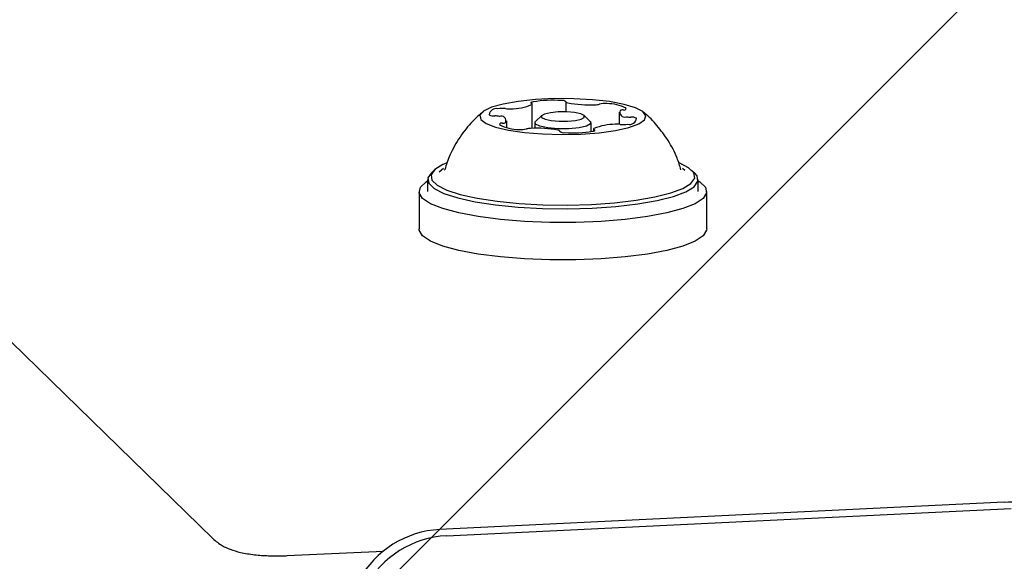
# Model space of a CAD drawing. Units: millimetres. Extents: x 1.2 to 11.6, y 0.7 to 14.
# Drawn here: x 5.8 to 5.9, y 11.9 to 11.9 of the extents above; entities that cross this region are included whole.
import ezdxf

# ---------------------------------------------------------------- set-up
doc = ezdxf.new("R2010")
doc.units = ezdxf.units.MM
doc.styles.add('SLDTEXTSTYLE1', font='TXT', dxfattribs={"width": 0.75})
doc.dimstyles.new('SLDDIMSTYLE1', dxfattribs={"dimtxt": 0.15875, "dimasz": 0.08, "dimexe": 0, "dimexo": 0.0625, "dimgap": 0.0396875, "dimtad": 0, "dimtih": 1, "dimtoh": 1, "dimdec": 0, "dimlfac": 100, "dimrnd": 1e-09, "dimzin": 12, "dimdsep": 46, "dimtxsty": 'SLDTEXTSTYLE1', "dimblk1": 'DOT', "dimblk2": 'DOT', "dimsah": 1, "dimcen": 0.09, "dimse1": 1, "dimse2": 1, "dimadec": 0, "dimazin": 3, "dimtfac": 1, "dimtdec": 0, "dimtofl": 0, "dimtmove": 0, "dimatfit": 3, "dimldrblk": 'DOT', "dimfxl": 0, "dimfrac": 2, "dimtolj": 1, "dimtzin": 12, "dimarcsym": 0})

# ---------------------------------------------------------------- blocks, each defined once
blk = doc.blocks.new('_Dot')
at = {"color": 0, "linetype": 'ByBlock', "lineweight": -2}
blk.add_line((-0.5, 0), (-1, 0), dxfattribs=at)
at = {"color": 0, "linetype": 'ByBlock', "const_width": 0.5}
blk.add_lwpolyline([(-0.25, 0, 1), (0.25, 0, 1)], format="xyb", close=True, dxfattribs=at)
blk = doc.blocks.new('_D_1')
at = {"color": 7, "linetype": 'Continuous', "lineweight": 18}
for p, q in [((5.247922823939802, 13.85323790386771), (5.764216066875453, 13.85323790386771)), ((6.632405144130398, 13.85323790386771), (6.116111901194746, 13.85323790386771))]:
    blk.add_line(p, q, dxfattribs=at)
at = {"color": 7, "linetype": 'Continuous', "lineweight": 18, "xscale": 0.08, "yscale": 0.08, "rotation": 180.0000000000004}
blk.add_blockref('_Dot', (5.247922823939802, 13.85323790386771), dxfattribs=at)
at = {"color": 7, "linetype": 'Continuous', "lineweight": 18, "xscale": 0.08, "yscale": 0.08}
blk.add_blockref('_Dot', (6.632405144130398, 13.85323790386771), dxfattribs=at)
at = {"color": 7, "linetype": 'Continuous', "lineweight": 18, "insert": (5.764216066875452, 13.93175933431658), "char_height": 0.15875, "attachment_point": 1, "style": 'SLDTEXTSTYLE1'}
blk.add_mtext('138', dxfattribs=at)

msp = doc.modelspace()

# ---------------------------------------------------------------- hatches: boundary and pattern name
at = {"linetype": 'Continuous'}
h = msp.add_hatch(dxfattribs=at)
h.set_pattern_fill('ANSI31', scale=0.01666666666666667, style=0)
h.set_pattern_definition([(45, (0, 0), (-0.03741773383778814, 0.03741773383778815), [])])
edge = h.paths.add_edge_path(flags=0)
edge.add_line((10.18996982934777, 2.409070677658014), (10.18996982934777, 12.45922646929362))
edge.add_arc((9.189969829347767, 12.45922646929362), 1, 0, 20.48731511472264)
edge.add_line((10.12671952910753, 12.80922646929362), (1.753220129588005, 12.80922646929362))
edge.add_arc((2.689969829347765, 12.45922646929362), 1, 159.5126848852774, 180)
edge.add_line((1.689969829347765, 12.45922646929362), (1.689969829347765, 2.409070677658017))
edge.add_arc((2.689969829347765, 2.409070677658016), 1, 180, 200.4873151147235)
edge.add_line((1.753220129588005, 2.059070677658015), (10.12671952910753, 2.059070677658015))
edge.add_arc((9.189969829347767, 2.409070677658014), 0.9999999999999993, 339.5126848852782, 360.0000000000008)

# ---------------------------------------------------------------- linework, layer by layer
at = {"color": 7, "linetype": 'Continuous', "lineweight": 25}
for p, q in [((5.777644377711644, 11.9384909015089), (5.819225137014941, 11.89792071730389)), ((5.777644377711644, 11.9384909015089), (5.819225137014941, 11.89792071730389)), ((5.846847378485231, 11.93206178238218), (5.846847378485231, 11.93128152588765)), ((5.846847378485231, 11.93206178238218), (5.846847378485231, 11.93128152588765)), ((5.844215720263874, 11.92999789949302), (5.844215720263874, 11.93188974515779)), ((5.844215720263874, 11.92999789949302), (5.844215720263874, 11.93188974515779)), ((5.842218004536832, 11.93004768938133), (5.842218004536832, 11.9305860996396)), ((5.842218004536832, 11.93004768938133), (5.842218004536832, 11.9305860996396)), ((5.844956094887959, 11.93099864043516), (5.844468536820495, 11.93053448418519)), ((5.844956094887959, 11.93099864043516), (5.844468536820495, 11.93053448418519)), ((5.848759047814105, 11.93053448418519), (5.848271489746642, 11.93099864043516)), ((5.848759047814105, 11.93053448418519), (5.848271489746642, 11.93099864043516)), ((5.851009063596503, 11.93124812045888), (5.851009063596503, 11.9303080462814)), ((5.851009063596503, 11.93124812045888), (5.851009063596503, 11.9303080462814)), ((5.844413792317301, 11.93042892046936), (5.844413792317301, 11.93000074428629)), ((5.844413792317301, 11.93042892046936), (5.844413792317301, 11.93000074428629)), ((5.846380259666768, 11.92975685237843), (5.846380259666768, 11.92977251377853)), ((5.846380259666768, 11.92975685237843), (5.846380259666768, 11.92977251377853)), ((5.8488137923173, 11.9297466130101), (5.8488137923173, 11.93042892046936)), ((5.8488137923173, 11.9297466130101), (5.8488137923173, 11.93042892046936)), ((5.849011668704236, 11.92994456971472), (5.849011668704236, 11.92978269217859)), ((5.849011668704236, 11.92994456971472), (5.849011668704236, 11.92978269217859)), ((5.836545718224389, 11.92672627735053), (5.836301939190668, 11.92649419922556)), ((5.836545718224389, 11.92672627735053), (5.836301939190668, 11.92649419922556)), ((5.837273543563523, 11.92685887544129), (5.836950879034322, 11.9265582238196)), ((5.837115830323019, 11.92673605797762), (5.836950879034322, 11.9265582238196)), ((5.83734840511135, 11.92675670737518), (5.837333599263399, 11.92671547156832)), ((5.856152329035764, 11.92669887917805), (5.855970877566734, 11.92684702284085)), ((5.856925645443938, 11.92649419922556), (5.856681866410216, 11.92672627735053)), ((5.856925645443938, 11.92649419922556), (5.856681866410216, 11.92672627735053)), ((5.836038792317296, 11.92598677363697), (5.836038792317296, 11.92505929243018)), ((5.836038792317296, 11.92598677363697), (5.836038792317296, 11.92505929243018)), ((5.857188792317297, 11.92505929243018), (5.857188792317296, 11.92598677363697)), ((5.857188792317297, 11.92505929243018), (5.857188792317296, 11.92598677363697)), ((5.8353637923173, 11.92505929243018), (5.8353637923173, 11.92213040440883)), ((5.8353637923173, 11.92505929243018), (5.8353637923173, 11.92213040440883)), ((5.857863792317299, 11.92213040440883), (5.857863792317299, 11.92505929243018)), ((5.857863792317299, 11.92213040440883), (5.857863792317299, 11.92505929243018)), ((5.881112328748482, 11.90075469233647), (5.83695788007928, 11.89863600703792)), ((5.881112328748482, 11.90075469233647), (5.83695788007928, 11.89863600703792)), ((5.837522943295827, 11.89813913446151), (5.881677391965147, 11.90025781975917)), ((5.825042579840704, 11.89657813394463), (5.832586458311625, 11.89694033826043)), ((5.825042579840704, 11.89657813394463), (5.832586458311625, 11.89694033826043))]:
    msp.add_line(p, q, dxfattribs=at)
at = {"color": 7, "linetype": 'Continuous', "lineweight": 25, "flags": 128}
for points in [[(5.848017903208468, 11.92954342746575), (5.849443666296965, 11.92965053950363), (5.850716870146733, 11.92982593044607), (5.851768876008673, 11.93006014492197), (5.852542969974468, 11.93034055636831), (5.852997420438055, 11.93065204773143), (5.853107727857312, 11.93097782643132), (5.852867945530713, 11.93130032965395), (5.852291000185553, 11.93160217116711), (5.851407995094725, 11.93186707861669), (5.850266533291232, 11.93208077077352), (5.848928151276358, 11.93223172743812), (5.847465001570951, 11.93231181049761), (5.845955962954354, 11.93231670265353), (5.844482388088985, 11.9322461401685), (5.843123717777258, 11.93210392708434), (5.841953198287357, 11.93189773014524), (5.841033932627961, 11.93163866548154), (5.840415478648708, 11.93134069933634), (5.840131177363704, 11.93101989514163), (5.840196355528811, 11.9306935475346), (5.840607499372276, 11.9303792499992), (5.841342444023079, 11.93009394639694), (5.84236156842486, 11.92985301751885), (5.843609931317332, 11.92966945190311), (5.84502023313383, 11.92955314561959), (5.846516444138388, 11.92951036877013), (5.848017903208468, 11.92954342746575)], [(5.848017903208468, 11.92954342746575), (5.849443666296965, 11.92965053950363), (5.850716870146733, 11.92982593044607), (5.851768876008673, 11.93006014492197), (5.852542969974468, 11.93034055636831), (5.852997420438055, 11.93065204773143), (5.853107727857312, 11.93097782643132), (5.852867945530713, 11.93130032965395), (5.852291000185553, 11.93160217116711), (5.851407995094725, 11.93186707861669), (5.850266533291232, 11.93208077077352), (5.848928151276358, 11.93223172743812), (5.847465001570951, 11.93231181049761), (5.845955962954354, 11.93231670265353), (5.844482388088985, 11.9322461401685), (5.843123717777258, 11.93210392708434), (5.841953198287357, 11.93189773014524), (5.841033932627961, 11.93163866548154), (5.840415478648708, 11.93134069933634), (5.840131177363704, 11.93101989514163), (5.840196355528811, 11.9306935475346), (5.840607499372276, 11.9303792499992), (5.841342444023079, 11.93009394639694), (5.84236156842486, 11.92985301751885), (5.843609931317332, 11.92966945190311), (5.84502023313383, 11.92955314561959), (5.846516444138388, 11.92951036877013), (5.848017903208468, 11.92954342746575)], [(5.844285195089452, 11.93206660733517), (5.844226028573128, 11.9320542656934), (5.844177436057761, 11.93203992363492), (5.844140836948397, 11.93202400009648), (5.844117300318334, 11.93200696021043), (5.8441075136811, 11.93198930171803), (5.844111762907926, 11.93197154043027), (5.844129923877351, 11.93195419516082), (5.844161466100861, 11.93193777257134)], [(5.844285195089452, 11.93206660733517), (5.844226028573128, 11.9320542656934), (5.844177436057761, 11.93203992363492), (5.844140836948397, 11.93202400009648), (5.844117300318334, 11.93200696021043), (5.8441075136811, 11.93198930171803), (5.844111762907926, 11.93197154043027), (5.844129923877351, 11.93195419516082), (5.844161466100861, 11.93193777257134)], [(5.846981021319605, 11.9305578085172), (5.847588269479058, 11.9306155723433), (5.848047162324289, 11.93071923622207), (5.848287837579489, 11.93085301826768), (5.848273654618778, 11.93099655137641), (5.848006772669356, 11.93112798393361), (5.847527822088733, 11.93122730652387), (5.846909718761109, 11.93127939818319), (5.846246563314994, 11.93127632842865), (5.845639315155543, 11.93121856460255), (5.845180422310311, 11.93111490072378), (5.844939747055112, 11.93098111867818), (5.844953930015823, 11.93083758556944), (5.845220811965245, 11.93070615301224), (5.845699762545868, 11.93060683042198), (5.846317865873492, 11.93055473876266), (5.846981021319605, 11.9305578085172)], [(5.846981021319605, 11.9305578085172), (5.847588269479058, 11.9306155723433), (5.848047162324289, 11.93071923622207), (5.848287837579489, 11.93085301826768), (5.848273654618778, 11.93099655137641), (5.848006772669356, 11.93112798393361), (5.847527822088733, 11.93122730652387), (5.846909718761109, 11.93127939818319), (5.846246563314994, 11.93127632842865), (5.845639315155543, 11.93121856460255), (5.845180422310311, 11.93111490072378), (5.844939747055112, 11.93098111867818), (5.844953930015823, 11.93083758556944), (5.845220811965245, 11.93070615301224), (5.845699762545868, 11.93060683042198), (5.846317865873492, 11.93055473876266), (5.846981021319605, 11.9305578085172)], [(5.847089029849694, 11.92996399582077), (5.846230828684135, 11.92996002319725), (5.845430930260151, 11.93002743593284), (5.844811111861697, 11.93015597104965), (5.844465735221268, 11.93032606024131), (5.844447380801525, 11.93051180897027), (5.844468536820495, 11.93053448418519)], [(5.847089029849694, 11.92996399582077), (5.846230828684135, 11.92996002319725), (5.845430930260151, 11.93002743593284), (5.844811111861697, 11.93015597104965), (5.844465735221268, 11.93032606024131), (5.844447380801525, 11.93051180897027), (5.844468536820495, 11.93053448418519)], [(5.848759047814105, 11.93053448418519), (5.848761849413328, 11.9305317806974), (5.848780203833072, 11.93034603196844), (5.848468741738108, 11.93017290226237), (5.847874880408985, 11.93003874900749), (5.847089029849694, 11.92996399582077)], [(5.848759047814105, 11.93053448418519), (5.848761849413328, 11.9305317806974), (5.848780203833072, 11.93034603196844), (5.848468741738108, 11.93017290226237), (5.847874880408985, 11.93003874900749), (5.847089029849694, 11.92996399582077)], [(5.848942212594088, 11.92976771508996), (5.849001375518504, 11.92978005628711), (5.849049964421544, 11.92979439784217), (5.849086559898113, 11.92981032080193), (5.849110092901523, 11.92982736001636), (5.849119875973059, 11.92984501772679), (5.849115623324388, 11.9298627781067), (5.849097459186163, 11.92988012233037), (5.849065914178921, 11.929896543729)], [(5.848942212594088, 11.92976771508996), (5.849001375518504, 11.92978005628711), (5.849049964421544, 11.92979439784217), (5.849086559898113, 11.92981032080193), (5.849110092901523, 11.92982736001636), (5.849119875973059, 11.92984501772679), (5.849115623324388, 11.9298627781067), (5.849097459186163, 11.92988012233037), (5.849065914178921, 11.929896543729)], [(5.837489011008062, 11.927276589046), (5.837224701166323, 11.92716054566192), (5.836595287800364, 11.92677130529648), (5.836307042589858, 11.92636366029372), (5.836369781379737, 11.92595149251528), (5.836781367675758, 11.92554883784053), (5.837527785400252, 11.92516940819147), (5.838583616192843, 11.92482612458973), (5.839912905002217, 11.92453067714665), (5.841470384492279, 11.92429312697054), (5.843203016566983, 11.92412156354776), (5.845051798519091, 11.92402182926488), (5.846953772296591, 11.9239973204533), (5.848844168463658, 11.9240488717312)], [(5.837489011008062, 11.927276589046), (5.837224701166323, 11.92716054566192), (5.836595287800364, 11.92677130529648), (5.836307042589858, 11.92636366029372), (5.836369781379737, 11.92595149251528), (5.836781367675758, 11.92554883784053), (5.837527785400252, 11.92516940819147), (5.838583616192843, 11.92482612458973), (5.839912905002217, 11.92453067714665), (5.841470384492279, 11.92429312697054), (5.843203016566983, 11.92412156354776), (5.845051798519091, 11.92402182926488), (5.846953772296591, 11.9239973204533), (5.848844168463658, 11.9240488717312)], [(5.848844168463658, 11.9240488717312), (5.850658611846102, 11.92417472758164), (5.852335313750719, 11.92437060213458), (5.853817176105129, 11.92462982511705), (5.855053735864152, 11.92494356900128), (5.856002883468283, 11.92530114961558), (5.856632296834242, 11.92569038998102), (5.856920542044747, 11.92609803498378), (5.856857803254869, 11.92651020276222), (5.856446216958848, 11.92691285743697), (5.855699799234353, 11.92729228708603), (5.855681389576939, 11.92729963655409)], [(5.848844168463658, 11.9240488717312), (5.850658611846102, 11.92417472758164), (5.852335313750719, 11.92437060213458), (5.853817176105129, 11.92462982511705), (5.855053735864152, 11.92494356900128), (5.856002883468283, 11.92530114961558), (5.856632296834242, 11.92569038998102), (5.856920542044747, 11.92609803498378), (5.856857803254869, 11.92651020276222), (5.856446216958848, 11.92691285743697), (5.855699799234353, 11.92729228708603), (5.855681389576939, 11.92729963655409)], [(5.857188792317296, 11.92589003365639), (5.857313178125616, 11.92581173201851), (5.857761977137185, 11.92538614313778), (5.857852464315886, 11.92495004900637), (5.857581731329342, 11.92451746604849), (5.8569584797585, 11.92410229783634), (5.85600274142166, 11.92371788821784), (5.854745234535354, 11.92337659243445), (5.853226376405586, 11.92308938001344), (5.851494984382368, 11.92286548219836), (5.84960670682992, 11.9227120952492), (5.84762223454246, 11.92263414914872), (5.845605350092132, 11.92263414914872), (5.84362087780467, 11.9227120952492), (5.841732600252223, 11.92286548219836), (5.840001208229005, 11.92308938001344), (5.838482350099238, 11.92337659243445), (5.837224843212931, 11.92371788821784), (5.836269104876092, 11.92410229783634), (5.83564585330525, 11.92451746604849), (5.835375120318705, 11.92495004900637), (5.835465607497406, 11.92538614313778), (5.835914406508975, 11.92581173201851), (5.836038792317297, 11.92589003365639)], [(5.857188792317296, 11.92589003365639), (5.857313178125616, 11.92581173201851), (5.857761977137185, 11.92538614313778), (5.857852464315886, 11.92495004900637), (5.857581731329342, 11.92451746604849), (5.8569584797585, 11.92410229783634), (5.85600274142166, 11.92371788821784), (5.854745234535354, 11.92337659243445), (5.853226376405586, 11.92308938001344), (5.851494984382368, 11.92286548219836), (5.84960670682992, 11.9227120952492), (5.84762223454246, 11.92263414914872), (5.845605350092132, 11.92263414914872), (5.84362087780467, 11.9227120952492), (5.841732600252223, 11.92286548219836), (5.840001208229005, 11.92308938001344), (5.838482350099238, 11.92337659243445), (5.837224843212931, 11.92371788821784), (5.836269104876092, 11.92410229783634), (5.83564585330525, 11.92451746604849), (5.835375120318705, 11.92495004900637), (5.835465607497406, 11.92538614313778), (5.835914406508975, 11.92581173201851), (5.836038792317297, 11.92589003365639)], [(5.836301939190668, 11.92649419922556), (5.836057484485076, 11.92612280209473), (5.836121742373983, 11.92570065446693), (5.836543294439883, 11.92528825028432), (5.837307785232768, 11.92489963347668), (5.838389180935591, 11.92454803792333), (5.839750655914684, 11.92424543678913), (5.841345846772543, 11.92400213479278), (5.843120431197725, 11.92382641729196), (5.845013977846009, 11.92372426813541), (5.846962004257347, 11.92369916589014), (5.848898172728701, 11.923751965383)], [(5.836301939190668, 11.92649419922556), (5.836057484485076, 11.92612280209473), (5.836121742373983, 11.92570065446693), (5.836543294439883, 11.92528825028432), (5.837307785232768, 11.92489963347668), (5.838389180935591, 11.92454803792333), (5.839750655914684, 11.92424543678913), (5.841345846772543, 11.92400213479278), (5.843120431197725, 11.92382641729196), (5.845013977846009, 11.92372426813541), (5.846962004257347, 11.92369916589014), (5.848898172728701, 11.923751965383)], [(5.848898172728701, 11.923751965383), (5.850756549364957, 11.92388086859059), (5.852473849378645, 11.92408148586878), (5.853991592177472, 11.92434698543678), (5.855258092850757, 11.92466832602523), (5.856230222237071, 11.92503456476579), (5.856874875636103, 11.92543322983741), (5.857170100149527, 11.92585074517922), (5.857105842260619, 11.92627289280701), (5.856925645443938, 11.92649419922556)], [(5.848898172728701, 11.923751965383), (5.850756549364957, 11.92388086859059), (5.852473849378645, 11.92408148586878), (5.853991592177472, 11.92434698543678), (5.855258092850757, 11.92466832602523), (5.856230222237071, 11.92503456476579), (5.856874875636103, 11.92543322983741), (5.857170100149527, 11.92585074517922), (5.857105842260619, 11.92627289280701), (5.856925645443938, 11.92649419922556)], [(5.857863792317299, 11.92213040440883), (5.857852464315889, 11.92202116098503), (5.857581731329345, 11.92158857802715), (5.856958479758504, 11.92117340981499), (5.856002741421664, 11.9207890001965), (5.854745234535358, 11.9204477044131), (5.853226376405591, 11.9201604919921), (5.851494984382373, 11.91993659417702), (5.849606706829925, 11.91978320722786), (5.847622234542463, 11.91970526112738), (5.845605350092136, 11.91970526112738), (5.843620877804674, 11.91978320722786), (5.841732600252227, 11.91993659417702), (5.840001208229009, 11.9201604919921), (5.838482350099241, 11.9204477044131), (5.837224843212935, 11.9207890001965), (5.836269104876095, 11.92117340981499), (5.835645853305254, 11.92158857802715), (5.83537512031871, 11.92202116098503), (5.8353637923173, 11.92213040440883)], [(5.857863792317299, 11.92213040440883), (5.857852464315889, 11.92202116098503), (5.857581731329345, 11.92158857802715), (5.856958479758504, 11.92117340981499), (5.856002741421664, 11.9207890001965), (5.854745234535358, 11.9204477044131), (5.853226376405591, 11.9201604919921), (5.851494984382373, 11.91993659417702), (5.849606706829925, 11.91978320722786), (5.847622234542463, 11.91970526112738), (5.845605350092136, 11.91970526112738), (5.843620877804674, 11.91978320722786), (5.841732600252227, 11.91993659417702), (5.840001208229009, 11.9201604919921), (5.838482350099241, 11.9204477044131), (5.837224843212935, 11.9207890001965), (5.836269104876095, 11.92117340981499), (5.835645853305254, 11.92158857802715), (5.83537512031871, 11.92202116098503), (5.8353637923173, 11.92213040440883)], [(5.881112328748482, 11.90075469233647), (5.881113561881192, 11.90075471742286), (5.88113440423414, 11.90074518453136)], [(5.881112328748482, 11.90075469233647), (5.881113561881192, 11.90075471742286), (5.88113440423414, 11.90074518453136)], [(5.836957880079297, 11.89863600703747), (5.836959113211983, 11.89863603212386), (5.836979955564916, 11.89862649923279)], [(5.836957880079297, 11.89863600703747), (5.836959113211983, 11.89863603212386), (5.836979955564916, 11.89862649923279)]]:
    msp.add_lwpolyline(points, dxfattribs=at)
at = {"color": 7, "linetype": 'Continuous', "lineweight": 25}
for centre, radius, start, end in [((5.845870379429016, 11.92197937466408), 0.01021102699785843, 86.55219159356363, 98.93085493499902), ((5.846560290044101, 11.93175466473957), 0.0004240888259149493, 47.30797505648414, 100.2998071827014), ((5.846981610027064, 11.93213850630678), 0.000151972853998111, 208.3359454722764, 274.565733314575), ((5.841392795831394, 11.93099039686642), 0.0005469204433307317, 75.69486379281135, 173.1698596168346), ((5.841877778429272, 11.92964906383975), 0.001903717153051507, 82.31161194870718, 100.5894346407897), ((5.842392107054049, 11.93356826004056), 0.002049108613350021, 262.7205784316016, 273.6591355525886), ((5.842487249174021, 11.93605839438212), 0.004535205608920484, 270.4501779184712, 291.9688983036742), ((5.844167457053486, 11.93189376606548), 4.441243149415066e-05, 291.7081512683601, 97.75246715260889), ((5.848713157175633, 11.94135889308112), 0.0095283048136689, 259.6036177491313, 272.5752709576006), ((5.849131107470384, 11.93309746977365), 0.001257299610714284, 270.4636316320808, 285.7079984172157), ((5.849876868314854, 11.93027495174116), 0.001662355342708477, 84.05310039975818, 104.1139071203118), ((5.850016548591817, 11.92839414819555), 0.003534362559175139, 63.92576715166201, 89.47230771244502), ((5.851435710627146, 11.93125281980616), 0.0003735006735703017, 159.9607704996867, 291.2960656119017), ((5.851346239671609, 11.93090651831398), 0.000541559529423418, 91.78201483860416, 118.8626822344264), ((5.851409694376113, 11.93158789954304), 0.0001614645478111476, 240.17876971053, 353.2073937429944), ((5.841223085364484, 11.93177003374034), 0.0008062371073013031, 242.4158708385116, 275.7212072501881), ((5.841315867920703, 11.92944744564324), 0.00152041771684477, 77.08432403302464, 90.46767981618417), ((5.841791278345755, 11.93058126014917), 0.0003736025179402941, 340.0058265579205, 111.2769487539137), ((5.851911077819888, 11.93238854920351), 0.001522120294744029, 257.1037466814912, 270.4636551565304), ((5.851834503790879, 11.93084406940636), 0.0005470491658603793, 255.705415933261, 353.1500338221235), ((5.852003822659053, 11.93006242270623), 0.0008080684996795918, 62.44395958636378, 95.71213835928673), ((5.841817423407612, 11.93024583436548), 0.0001618681133713275, 60.31837109558021, 172.9930235937516), ((5.843210240889776, 11.93344022886715), 0.00353435719293751, 243.925730444774, 269.4723219427062), ((5.841880759372189, 11.93092820077463), 0.0005419979454548757, 271.7781430468642, 298.8596093670789), ((5.843349983877617, 11.93155891071458), 0.001661844581298392, 264.0491243820699, 284.1287177746923), ((5.84409572555482, 11.92873677441647), 0.001257425663531855, 90.4753082993892, 105.691652795414), ((5.844514018154176, 11.92047655375505), 0.009527254168001782, 79.59940901326169, 92.57916456698135), ((5.846246056180924, 11.92969581852262), 0.0001519346413137812, 28.33150061844331, 94.5639074298085), ((5.846667260648265, 11.93007953526816), 0.0004239587238746935, 227.3078388062341, 280.299771821044), ((5.847357115170738, 11.93985436572878), 0.01021043852883415, 266.5521757570762, 278.9308801508487), ((5.849059930637808, 11.92994055096766), 4.441215846248954e-05, 111.7005340914842, 277.7428654817735), ((5.85074017331561, 11.92577584031666), 0.004535294682628514, 90.45020294994902, 111.9688422991187), ((5.850835347334905, 11.92826608022428), 0.002049094343587189, 82.709586093389, 93.6601299681886), ((5.851349673068209, 11.93218480992078), 0.001903265985958039, 262.3216567261275, 280.5893384312341), ((5.881508469110178, 11.89379104192508), 0.006964195855946083, 49.23774437577213, 93.07898543267942), ((5.837408172069334, 11.89092993095306), 0.007708471486564986, 93.18450097700214, 150.8537663760085), ((5.837953674703715, 11.89039736458041), 0.007753742995326571, 93.18450102928327, 150.8537663450231)]:
    msp.add_arc(centre, radius, start, end, dxfattribs=at)
for points, knots in [([(5.840399874386339, 11.93130921183958), (5.840110277640658, 11.93106081468207), (5.839422942263429, 11.93047126332658), (5.838538270142346, 11.92932273424442), (5.837789965730353, 11.9280487603357), (5.837499651379498, 11.92714736604418), (5.837374580205912, 11.92675903373621)], [0, 0, 0, 0, 0.205986011334337, 0.4888917949402127, 0.7798079810787947, 1, 1, 1, 1]), ([(5.840399874386339, 11.93130921183958), (5.840110277640658, 11.93106081468207), (5.839422942263429, 11.93047126332658), (5.838538270142346, 11.92932273424442), (5.837789965730353, 11.9280487603357), (5.837499651379498, 11.92714736604418), (5.837374580205912, 11.92675903373621)], [0, 0, 0, 0, 0.205986011334337, 0.4888917949402127, 0.7798079810787947, 1, 1, 1, 1]), ([(5.855848913777846, 11.92675134358085), (5.855756029368084, 11.92706181486939), (5.85551617010239, 11.92786355776122), (5.854878302338384, 11.92903590314959), (5.85400582913837, 11.93020523874769), (5.853334841075849, 11.9309381209149), (5.852937652561342, 11.93123720228173), (5.852909582133579, 11.93125833920185)], [0, 0, 0, 0, 0.1778740759821678, 0.4593316075396305, 0.7267563041583515, 0.9806891006526784, 1, 1, 1, 1]), ([(5.855848913777846, 11.92675134358085), (5.855756029368084, 11.92706181486939), (5.85551617010239, 11.92786355776122), (5.854878302338384, 11.92903590314959), (5.85400582913837, 11.93020523874769), (5.853334841075849, 11.9309381209149), (5.852937652561342, 11.93123720228173), (5.852909582133579, 11.93125833920185)], [0, 0, 0, 0, 0.1778740759821678, 0.4593316075396305, 0.7267563041583515, 0.9806891006526784, 1, 1, 1, 1]), ([(5.81922513701494, 11.89792071730389), (5.819472385556806, 11.89771730811272), (5.819908347430363, 11.89735864613067), (5.820650112261429, 11.89703929934718), (5.821455277026281, 11.89680513726845), (5.822452300662897, 11.89664415286037), (5.823589628787728, 11.89655960793043), (5.824461765075738, 11.89655384590177), (5.824936555426376, 11.89657370030128), (5.825042579840704, 11.89657813394463)], [0, 0, 0, 0, 0.1542801648921996, 0.272035051172855, 0.4249489792906757, 0.6127451516188599, 0.783700554318615, 0.9516986349509721, 1, 1, 1, 1]), ([(5.81922513701494, 11.89792071730389), (5.819472385556806, 11.89771730811272), (5.819908347430363, 11.89735864613067), (5.820650112261429, 11.89703929934718), (5.821455277026281, 11.89680513726845), (5.822452300662897, 11.89664415286037), (5.823589628787728, 11.89655960793043), (5.824461765075738, 11.89655384590177), (5.824936555426376, 11.89657370030128), (5.825042579840704, 11.89657813394463)], [0, 0, 0, 0, 0.1542801648921996, 0.272035051172855, 0.4249489792906757, 0.6127451516188599, 0.783700554318615, 0.9516986349509721, 1, 1, 1, 1])]:
    msp.add_open_spline(points, degree=3, knots=knots, dxfattribs=at)

# ---------------------------------------------------------------- dimensions: what is measured, and where the dimension line sits
at = {"color": 7, "linetype": 'Continuous', "lineweight": 18}
dim = msp.add_linear_dim(base=(6.632405144130397, 13.85323790386771), p1=(5.247922823939801, 2.399623835222238), p2=(6.632405144130396, 2.422442463064578), dimstyle='SLDDIMSTYLE1', dxfattribs=at)
dim.commit()
dim.dimension.update_dxf_attribs({"geometry": '_D_1', "text_midpoint": (5.940163984035099, 13.85323790386771), "dimtype": 160})

doc.saveas('drawing.dxf')
